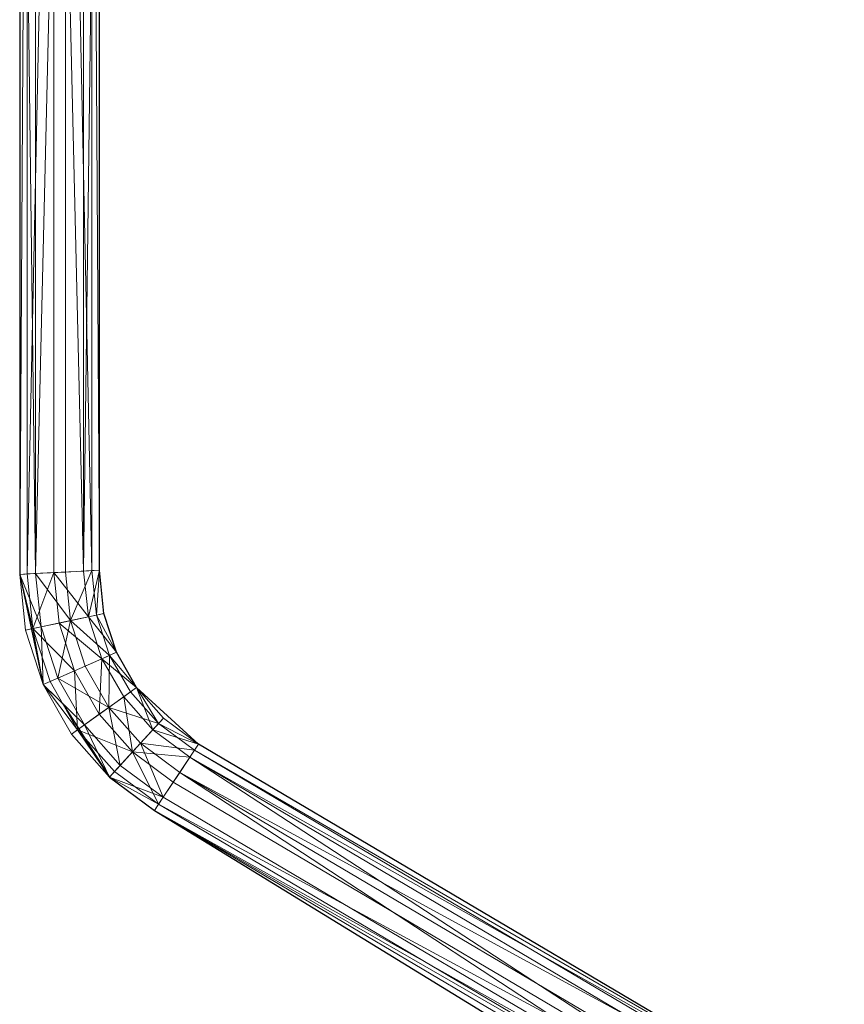
# Model space of a CAD drawing. Units: metres. Extents: x -0.119 to 0.097, y -0.251 to -0.002.
# Drawn here: x -0.034 to 0.002, y -0.088 to -0.045 of the extents above; entities that cross this region are included whole.
import ezdxf

# ---------------------------------------------------------------- set-up
doc = ezdxf.new("R2010")
doc.units = ezdxf.units.M
doc.header["$LTSCALE"] = 1000
doc.layers.add('Mobilier 2D', color=202, linetype='Continuous')
doc.layers.add('Mobilier 3D', color=7, linetype='Continuous')

# ---------------------------------------------------------------- blocks, each defined once
blk = doc.blocks.new('laplic')
at = {"layer": 'Mobilier 2D'}
for p, q in [((-0.034209, -0.013914), (-0.034209, -0.069437)), ((-0.030709, -0.069253), (-0.030709, -0.014128)), ((-0.034209, -0.069437), (-0.033178, -0.074281)), ((-0.030509, -0.071157), (-0.030709, -0.069253)), ((-0.029958, -0.07286), (-0.030509, -0.071157)), ((-0.029075, -0.074409), (-0.029958, -0.07286)), ((-0.033178, -0.074281), (-0.032313, -0.075128)), ((-0.026353, -0.076891), (-0.029075, -0.074409)), ((-0.032313, -0.075128), (-0.03027, -0.078343)), ((-0.000695, -0.092071), (-0.026353, -0.076891)), ((-0.03027, -0.078343), (-0.028293, -0.079811)), ((-0.028293, -0.079811), (-0.00446, -0.094422))]:
    blk.add_line(p, q, dxfattribs=at)
at = {"layer": 'Mobilier 3D', "color": 40, "linetype": 'Continuous', "lineweight": 0}
mesh = blk.add_polyface(dxfattribs=at)
corners = [(-0.033516, -0.013879, 1.473695), (-0.033516, -0.0694, 1.473695), (-0.034209, -0.013914, 1.474858)]
mesh.append_faces([[corners[k] for k in face] for face in [(0, 1, 2)]], dxfattribs={"color": 40})
mesh = blk.add_polyface(dxfattribs=at)
corners = [(-0.033516, -0.0694, 1.473695), (-0.034209, -0.069437, 1.474858), (-0.034209, -0.013914, 1.474858)]
mesh.append_faces([[corners[k] for k in face] for face in [(0, 1, 2)]], dxfattribs={"color": 40})
mesh = blk.add_polyface(dxfattribs=at)
corners = [(-0.034209, -0.013914, 1.474858), (-0.034209, -0.069437, 1.474858), (-0.033878, -0.014011, 1.476171)]
mesh.append_faces([[corners[k] for k in face] for face in [(0, 1, 2)]], dxfattribs={"color": 40})
mesh = blk.add_polyface(dxfattribs=at)
corners = [(-0.034209, -0.069437, 1.474858), (-0.033878, -0.069419, 1.476171), (-0.033878, -0.014011, 1.476171)]
mesh.append_faces([[corners[k] for k in face] for face in [(0, 1, 2)]], dxfattribs={"color": 40})
mesh = blk.add_polyface(dxfattribs=at)
corners = [(-0.033878, -0.014011, 1.476171), (-0.033878, -0.069419, 1.476171), (-0.032715, -0.014113, 1.476864)]
mesh.append_faces([[corners[k] for k in face] for face in [(0, 1, 2)]], dxfattribs={"color": 40})
mesh = blk.add_polyface(dxfattribs=at)
corners = [(-0.033878, -0.069419, 1.476171), (-0.032715, -0.069358, 1.476864), (-0.032715, -0.014113, 1.476864)]
mesh.append_faces([[corners[k] for k in face] for face in [(0, 1, 2)]], dxfattribs={"color": 40})
mesh = blk.add_polyface(dxfattribs=at)
corners = [(-0.032203, -0.013928, 1.473363), (-0.033516, -0.0694, 1.473695), (-0.033516, -0.013879, 1.473695)]
mesh.append_faces([[corners[k] for k in face] for face in [(0, 1, 2)]], dxfattribs={"color": 40})
mesh = blk.add_polyface(dxfattribs=at)
corners = [(-0.032203, -0.013928, 1.473363), (-0.032203, -0.069332, 1.473363), (-0.033516, -0.0694, 1.473695)]
mesh.append_faces([[corners[k] for k in face] for face in [(0, 1, 2)]], dxfattribs={"color": 40})
mesh = blk.add_polyface(dxfattribs=at)
corners = [(-0.032715, -0.014113, 1.476864), (-0.032715, -0.069358, 1.476864), (-0.031402, -0.06929, 1.476532)]
mesh.append_faces([[corners[k] for k in face] for face in [(0, 1, 2)]], dxfattribs={"color": 40})
mesh = blk.add_polyface(dxfattribs=at)
corners = [(-0.032715, -0.014113, 1.476864), (-0.031402, -0.06929, 1.476532), (-0.031402, -0.014162, 1.476532)]
mesh.append_faces([[corners[k] for k in face] for face in [(0, 1, 2)]], dxfattribs={"color": 40})
mesh = blk.add_polyface(dxfattribs=at)
corners = [(-0.031041, -0.014031, 1.474057), (-0.031041, -0.069271, 1.474057), (-0.032203, -0.013928, 1.473363)]
mesh.append_faces([[corners[k] for k in face] for face in [(0, 1, 2)]], dxfattribs={"color": 40})
mesh = blk.add_polyface(dxfattribs=at)
corners = [(-0.031041, -0.069271, 1.474057), (-0.032203, -0.069332, 1.473363), (-0.032203, -0.013928, 1.473363)]
mesh.append_faces([[corners[k] for k in face] for face in [(0, 1, 2)]], dxfattribs={"color": 40})
mesh = blk.add_polyface(dxfattribs=at)
corners = [(-0.031402, -0.014162, 1.476532), (-0.031402, -0.06929, 1.476532), (-0.030709, -0.014128, 1.475369)]
mesh.append_faces([[corners[k] for k in face] for face in [(0, 1, 2)]], dxfattribs={"color": 40})
mesh = blk.add_polyface(dxfattribs=at)
corners = [(-0.031402, -0.06929, 1.476532), (-0.030709, -0.069253, 1.475369), (-0.030709, -0.014128, 1.475369)]
mesh.append_faces([[corners[k] for k in face] for face in [(0, 1, 2)]], dxfattribs={"color": 40})
mesh = blk.add_polyface(dxfattribs=at)
corners = [(-0.030709, -0.014128, 1.475369), (-0.030709, -0.069253, 1.475369), (-0.031041, -0.014031, 1.474057)]
mesh.append_faces([[corners[k] for k in face] for face in [(0, 1, 2)]], dxfattribs={"color": 40})
mesh = blk.add_polyface(dxfattribs=at)
corners = [(-0.030709, -0.069253, 1.475369), (-0.031041, -0.069271, 1.474057), (-0.031041, -0.014031, 1.474057)]
mesh.append_faces([[corners[k] for k in face] for face in [(0, 1, 2)]], dxfattribs={"color": 40})
mesh = blk.add_polyface(dxfattribs=at)
corners = [(-0.033516, -0.0694, 1.473695), (-0.03327, -0.071741, 1.473695), (-0.034209, -0.069437, 1.474858)]
mesh.append_faces([[corners[k] for k in face] for face in [(0, 1, 2)]], dxfattribs={"color": 40})
mesh = blk.add_polyface(dxfattribs=at)
corners = [(-0.034209, -0.069437, 1.474858), (-0.033626, -0.071817, 1.476171), (-0.033878, -0.069419, 1.476171)]
mesh.append_faces([[corners[k] for k in face] for face in [(0, 1, 2)]], dxfattribs={"color": 40})
mesh = blk.add_polyface(dxfattribs=at)
corners = [(-0.03327, -0.071741, 1.473695), (-0.033952, -0.071886, 1.474858), (-0.034209, -0.069437, 1.474858)]
mesh.append_faces([[corners[k] for k in face] for face in [(0, 1, 2)]], dxfattribs={"color": 40})
mesh = blk.add_polyface(dxfattribs=at)
corners = [(-0.034209, -0.069437, 1.474858), (-0.033952, -0.071886, 1.474858), (-0.033626, -0.071817, 1.476171)]
mesh.append_faces([[corners[k] for k in face] for face in [(0, 1, 2)]], dxfattribs={"color": 40})
mesh = blk.add_polyface(dxfattribs=at)
corners = [(-0.033878, -0.069419, 1.476171), (-0.033626, -0.071817, 1.476171), (-0.032715, -0.069358, 1.476864)]
mesh.append_faces([[corners[k] for k in face] for face in [(0, 1, 2)]], dxfattribs={"color": 40})
mesh = blk.add_polyface(dxfattribs=at)
corners = [(-0.033626, -0.071817, 1.476171), (-0.032482, -0.071574, 1.476864), (-0.032715, -0.069358, 1.476864)]
mesh.append_faces([[corners[k] for k in face] for face in [(0, 1, 2)]], dxfattribs={"color": 40})
mesh = blk.add_polyface(dxfattribs=at)
corners = [(-0.032203, -0.069332, 1.473363), (-0.031979, -0.071468, 1.473363), (-0.033516, -0.0694, 1.473695)]
mesh.append_faces([[corners[k] for k in face] for face in [(0, 1, 2)]], dxfattribs={"color": 40})
mesh = blk.add_polyface(dxfattribs=at)
corners = [(-0.031979, -0.071468, 1.473363), (-0.03327, -0.071741, 1.473695), (-0.033516, -0.0694, 1.473695)]
mesh.append_faces([[corners[k] for k in face] for face in [(0, 1, 2)]], dxfattribs={"color": 40})
mesh = blk.add_polyface(dxfattribs=at)
corners = [(-0.032715, -0.069358, 1.476864), (-0.031191, -0.071301, 1.476532), (-0.031402, -0.06929, 1.476532)]
mesh.append_faces([[corners[k] for k in face] for face in [(0, 1, 2)]], dxfattribs={"color": 40})
mesh = blk.add_polyface(dxfattribs=at)
corners = [(-0.032715, -0.069358, 1.476864), (-0.032482, -0.071574, 1.476864), (-0.031191, -0.071301, 1.476532)]
mesh.append_faces([[corners[k] for k in face] for face in [(0, 1, 2)]], dxfattribs={"color": 40})
mesh = blk.add_polyface(dxfattribs=at)
corners = [(-0.031041, -0.069271, 1.474057), (-0.031979, -0.071468, 1.473363), (-0.032203, -0.069332, 1.473363)]
mesh.append_faces([[corners[k] for k in face] for face in [(0, 1, 2)]], dxfattribs={"color": 40})
mesh = blk.add_polyface(dxfattribs=at)
corners = [(-0.031041, -0.069271, 1.474057), (-0.030835, -0.071226, 1.474057), (-0.031979, -0.071468, 1.473363)]
mesh.append_faces([[corners[k] for k in face] for face in [(0, 1, 2)]], dxfattribs={"color": 40})
mesh = blk.add_polyface(dxfattribs=at)
corners = [(-0.031402, -0.06929, 1.476532), (-0.031191, -0.071301, 1.476532), (-0.030709, -0.069253, 1.475369)]
mesh.append_faces([[corners[k] for k in face] for face in [(0, 1, 2)]], dxfattribs={"color": 40})
mesh = blk.add_polyface(dxfattribs=at)
corners = [(-0.031191, -0.071301, 1.476532), (-0.030509, -0.071157, 1.475369), (-0.030709, -0.069253, 1.475369)]
mesh.append_faces([[corners[k] for k in face] for face in [(0, 1, 2)]], dxfattribs={"color": 40})
mesh = blk.add_polyface(dxfattribs=at)
corners = [(-0.030709, -0.069253, 1.475369), (-0.030835, -0.071226, 1.474057), (-0.031041, -0.069271, 1.474057)]
mesh.append_faces([[corners[k] for k in face] for face in [(0, 1, 2)]], dxfattribs={"color": 40})
mesh = blk.add_polyface(dxfattribs=at)
corners = [(-0.030709, -0.069253, 1.475369), (-0.030509, -0.071157, 1.475369), (-0.030835, -0.071226, 1.474057)]
mesh.append_faces([[corners[k] for k in face] for face in [(0, 1, 2)]], dxfattribs={"color": 40})
mesh = blk.add_polyface(dxfattribs=at)
corners = [(-0.032482, -0.071574, 1.476864), (-0.030596, -0.073142, 1.476532), (-0.031191, -0.071301, 1.476532)]
mesh.append_faces([[corners[k] for k in face] for face in [(0, 1, 2)]], dxfattribs={"color": 40})
mesh = blk.add_polyface(dxfattribs=at)
corners = [(-0.030835, -0.071226, 1.474057), (-0.030263, -0.072995, 1.474057), (-0.031979, -0.071468, 1.473363)]
mesh.append_faces([[corners[k] for k in face] for face in [(0, 1, 2)]], dxfattribs={"color": 40})
mesh = blk.add_polyface(dxfattribs=at)
corners = [(-0.031191, -0.071301, 1.476532), (-0.029958, -0.07286, 1.475369), (-0.030509, -0.071157, 1.475369)]
mesh.append_faces([[corners[k] for k in face] for face in [(0, 1, 2)]], dxfattribs={"color": 40})
mesh = blk.add_polyface(dxfattribs=at)
corners = [(-0.031191, -0.071301, 1.476532), (-0.030596, -0.073142, 1.476532), (-0.029958, -0.07286, 1.475369)]
mesh.append_faces([[corners[k] for k in face] for face in [(0, 1, 2)]], dxfattribs={"color": 40})
mesh = blk.add_polyface(dxfattribs=at)
corners = [(-0.030509, -0.071157, 1.475369), (-0.029958, -0.07286, 1.475369), (-0.030835, -0.071226, 1.474057)]
mesh.append_faces([[corners[k] for k in face] for face in [(0, 1, 2)]], dxfattribs={"color": 40})
mesh = blk.add_polyface(dxfattribs=at)
corners = [(-0.029958, -0.07286, 1.475369), (-0.030263, -0.072995, 1.474057), (-0.030835, -0.071226, 1.474057)]
mesh.append_faces([[corners[k] for k in face] for face in [(0, 1, 2)]], dxfattribs={"color": 40})
mesh = blk.add_polyface(dxfattribs=at)
corners = [(-0.03327, -0.071741, 1.473695), (-0.033178, -0.074281, 1.474858), (-0.033952, -0.071886, 1.474858)]
mesh.append_faces([[corners[k] for k in face] for face in [(0, 1, 2)]], dxfattribs={"color": 40})
mesh = blk.add_polyface(dxfattribs=at)
corners = [(-0.033952, -0.071886, 1.474858), (-0.033178, -0.074281, 1.474858), (-0.033626, -0.071817, 1.476171)]
mesh.append_faces([[corners[k] for k in face] for face in [(0, 1, 2)]], dxfattribs={"color": 40})
mesh = blk.add_polyface(dxfattribs=at)
corners = [(-0.033626, -0.071817, 1.476171), (-0.031803, -0.073674, 1.476864), (-0.032482, -0.071574, 1.476864)]
mesh.append_faces([[corners[k] for k in face] for face in [(0, 1, 2)]], dxfattribs={"color": 40})
mesh = blk.add_polyface(dxfattribs=at)
corners = [(-0.033178, -0.074281, 1.474858), (-0.032873, -0.074146, 1.476171), (-0.033626, -0.071817, 1.476171)]
mesh.append_faces([[corners[k] for k in face] for face in [(0, 1, 2)]], dxfattribs={"color": 40})
mesh = blk.add_polyface(dxfattribs=at)
corners = [(-0.033626, -0.071817, 1.476171), (-0.032873, -0.074146, 1.476171), (-0.031803, -0.073674, 1.476864)]
mesh.append_faces([[corners[k] for k in face] for face in [(0, 1, 2)]], dxfattribs={"color": 40})
mesh = blk.add_polyface(dxfattribs=at)
corners = [(-0.031979, -0.071468, 1.473363), (-0.03254, -0.074, 1.473695), (-0.03327, -0.071741, 1.473695)]
mesh.append_faces([[corners[k] for k in face] for face in [(0, 1, 2)]], dxfattribs={"color": 40})
mesh = blk.add_polyface(dxfattribs=at)
corners = [(-0.03327, -0.071741, 1.473695), (-0.03254, -0.074, 1.473695), (-0.033178, -0.074281, 1.474858)]
mesh.append_faces([[corners[k] for k in face] for face in [(0, 1, 2)]], dxfattribs={"color": 40})
mesh = blk.add_polyface(dxfattribs=at)
corners = [(-0.031979, -0.071468, 1.473363), (-0.031333, -0.073467, 1.473363), (-0.03254, -0.074, 1.473695)]
mesh.append_faces([[corners[k] for k in face] for face in [(0, 1, 2)]], dxfattribs={"color": 40})
mesh = blk.add_polyface(dxfattribs=at)
corners = [(-0.032482, -0.071574, 1.476864), (-0.031803, -0.073674, 1.476864), (-0.030596, -0.073142, 1.476532)]
mesh.append_faces([[corners[k] for k in face] for face in [(0, 1, 2)]], dxfattribs={"color": 40})
mesh = blk.add_polyface(dxfattribs=at)
corners = [(-0.030263, -0.072995, 1.474057), (-0.031333, -0.073467, 1.473363), (-0.031979, -0.071468, 1.473363)]
mesh.append_faces([[corners[k] for k in face] for face in [(0, 1, 2)]], dxfattribs={"color": 40})
mesh = blk.add_polyface(dxfattribs=at)
corners = [(-0.030263, -0.072995, 1.474057), (-0.030297, -0.075283, 1.473363), (-0.031333, -0.073467, 1.473363)]
mesh.append_faces([[corners[k] for k in face] for face in [(0, 1, 2)]], dxfattribs={"color": 40})
mesh = blk.add_polyface(dxfattribs=at)
corners = [(-0.030596, -0.073142, 1.476532), (-0.029075, -0.074409, 1.475369), (-0.029958, -0.07286, 1.475369)]
mesh.append_faces([[corners[k] for k in face] for face in [(0, 1, 2)]], dxfattribs={"color": 40})
mesh = blk.add_polyface(dxfattribs=at)
corners = [(-0.030263, -0.072995, 1.474057), (-0.029346, -0.074603, 1.474057), (-0.030297, -0.075283, 1.473363)]
mesh.append_faces([[corners[k] for k in face] for face in [(0, 1, 2)]], dxfattribs={"color": 40})
mesh = blk.add_polyface(dxfattribs=at)
corners = [(-0.029958, -0.07286, 1.475369), (-0.029075, -0.074409, 1.475369), (-0.030263, -0.072995, 1.474057)]
mesh.append_faces([[corners[k] for k in face] for face in [(0, 1, 2)]], dxfattribs={"color": 40})
mesh = blk.add_polyface(dxfattribs=at)
corners = [(-0.029075, -0.074409, 1.475369), (-0.029346, -0.074603, 1.474057), (-0.030263, -0.072995, 1.474057)]
mesh.append_faces([[corners[k] for k in face] for face in [(0, 1, 2)]], dxfattribs={"color": 40})
mesh = blk.add_polyface(dxfattribs=at)
corners = [(-0.031333, -0.073467, 1.473363), (-0.030297, -0.075283, 1.473363), (-0.03254, -0.074, 1.473695)]
mesh.append_faces([[corners[k] for k in face] for face in [(0, 1, 2)]], dxfattribs={"color": 40})
mesh = blk.add_polyface(dxfattribs=at)
corners = [(-0.031803, -0.073674, 1.476864), (-0.030715, -0.075582, 1.476864), (-0.030596, -0.073142, 1.476532)]
mesh.append_faces([[corners[k] for k in face] for face in [(0, 1, 2)]], dxfattribs={"color": 40})
mesh = blk.add_polyface(dxfattribs=at)
corners = [(-0.030715, -0.075582, 1.476864), (-0.029642, -0.074814, 1.476532), (-0.030596, -0.073142, 1.476532)]
mesh.append_faces([[corners[k] for k in face] for face in [(0, 1, 2)]], dxfattribs={"color": 40})
mesh = blk.add_polyface(dxfattribs=at)
corners = [(-0.030596, -0.073142, 1.476532), (-0.029642, -0.074814, 1.476532), (-0.029075, -0.074409, 1.475369)]
mesh.append_faces([[corners[k] for k in face] for face in [(0, 1, 2)]], dxfattribs={"color": 40})
mesh = blk.add_polyface(dxfattribs=at)
corners = [(-0.032873, -0.074146, 1.476171), (-0.031666, -0.076263, 1.476171), (-0.031803, -0.073674, 1.476864)]
mesh.append_faces([[corners[k] for k in face] for face in [(0, 1, 2)]], dxfattribs={"color": 40})
mesh = blk.add_polyface(dxfattribs=at)
corners = [(-0.031666, -0.076263, 1.476171), (-0.030715, -0.075582, 1.476864), (-0.031803, -0.073674, 1.476864)]
mesh.append_faces([[corners[k] for k in face] for face in [(0, 1, 2)]], dxfattribs={"color": 40})
mesh = blk.add_polyface(dxfattribs=at)
corners = [(-0.03254, -0.074, 1.473695), (-0.03137, -0.076051, 1.473695), (-0.033178, -0.074281, 1.474858)]
mesh.append_faces([[corners[k] for k in face] for face in [(0, 1, 2)]], dxfattribs={"color": 40})
mesh = blk.add_polyface(dxfattribs=at)
corners = [(-0.033178, -0.074281, 1.474858), (-0.031666, -0.076263, 1.476171), (-0.032873, -0.074146, 1.476171)]
mesh.append_faces([[corners[k] for k in face] for face in [(0, 1, 2)]], dxfattribs={"color": 40})
mesh = blk.add_polyface(dxfattribs=at)
corners = [(-0.03137, -0.076051, 1.473695), (-0.031937, -0.076457, 1.474858), (-0.033178, -0.074281, 1.474858)]
mesh.append_faces([[corners[k] for k in face] for face in [(0, 1, 2)]], dxfattribs={"color": 40})
mesh = blk.add_polyface(dxfattribs=at)
corners = [(-0.033178, -0.074281, 1.474858), (-0.031937, -0.076457, 1.474858), (-0.031666, -0.076263, 1.476171)]
mesh.append_faces([[corners[k] for k in face] for face in [(0, 1, 2)]], dxfattribs={"color": 40})
mesh = blk.add_polyface(dxfattribs=at)
corners = [(-0.030297, -0.075283, 1.473363), (-0.03137, -0.076051, 1.473695), (-0.03254, -0.074, 1.473695)]
mesh.append_faces([[corners[k] for k in face] for face in [(0, 1, 2)]], dxfattribs={"color": 40})
mesh = blk.add_polyface(dxfattribs=at)
corners = [(-0.029642, -0.074814, 1.476532), (-0.028361, -0.076264, 1.476532), (-0.029075, -0.074409, 1.475369)]
mesh.append_faces([[corners[k] for k in face] for face in [(0, 1, 2)]], dxfattribs={"color": 40})
mesh = blk.add_polyface(dxfattribs=at)
corners = [(-0.029075, -0.074409, 1.475369), (-0.028115, -0.075996, 1.474057), (-0.029346, -0.074603, 1.474057)]
mesh.append_faces([[corners[k] for k in face] for face in [(0, 1, 2)]], dxfattribs={"color": 40})
mesh = blk.add_polyface(dxfattribs=at)
corners = [(-0.028361, -0.076264, 1.476532), (-0.027889, -0.07575, 1.475369), (-0.029075, -0.074409, 1.475369)]
mesh.append_faces([[corners[k] for k in face] for face in [(0, 1, 2)]], dxfattribs={"color": 40})
mesh = blk.add_polyface(dxfattribs=at)
corners = [(-0.029075, -0.074409, 1.475369), (-0.027889, -0.07575, 1.475369), (-0.028115, -0.075996, 1.474057)]
mesh.append_faces([[corners[k] for k in face] for face in [(0, 1, 2)]], dxfattribs={"color": 40})
mesh = blk.add_polyface(dxfattribs=at)
corners = [(-0.030715, -0.075582, 1.476864), (-0.029253, -0.077236, 1.476864), (-0.029642, -0.074814, 1.476532)]
mesh.append_faces([[corners[k] for k in face] for face in [(0, 1, 2)]], dxfattribs={"color": 40})
mesh = blk.add_polyface(dxfattribs=at)
corners = [(-0.029346, -0.074603, 1.474057), (-0.028115, -0.075996, 1.474057), (-0.030297, -0.075283, 1.473363)]
mesh.append_faces([[corners[k] for k in face] for face in [(0, 1, 2)]], dxfattribs={"color": 40})
mesh = blk.add_polyface(dxfattribs=at)
corners = [(-0.029253, -0.077236, 1.476864), (-0.028361, -0.076264, 1.476532), (-0.029642, -0.074814, 1.476532)]
mesh.append_faces([[corners[k] for k in face] for face in [(0, 1, 2)]], dxfattribs={"color": 40})
mesh = blk.add_polyface(dxfattribs=at)
corners = [(-0.030297, -0.075283, 1.473363), (-0.029798, -0.077829, 1.473695), (-0.03137, -0.076051, 1.473695)]
mesh.append_faces([[corners[k] for k in face] for face in [(0, 1, 2)]], dxfattribs={"color": 40})
mesh = blk.add_polyface(dxfattribs=at)
corners = [(-0.028115, -0.075996, 1.474057), (-0.028906, -0.076857, 1.473363), (-0.030297, -0.075283, 1.473363)]
mesh.append_faces([[corners[k] for k in face] for face in [(0, 1, 2)]], dxfattribs={"color": 40})
mesh = blk.add_polyface(dxfattribs=at)
corners = [(-0.030297, -0.075283, 1.473363), (-0.028906, -0.076857, 1.473363), (-0.029798, -0.077829, 1.473695)]
mesh.append_faces([[corners[k] for k in face] for face in [(0, 1, 2)]], dxfattribs={"color": 40})
mesh = blk.add_polyface(dxfattribs=at)
corners = [(-0.031666, -0.076263, 1.476171), (-0.029253, -0.077236, 1.476864), (-0.030715, -0.075582, 1.476864)]
mesh.append_faces([[corners[k] for k in face] for face in [(0, 1, 2)]], dxfattribs={"color": 40})
mesh = blk.add_polyface(dxfattribs=at)
corners = [(-0.03137, -0.076051, 1.473695), (-0.03027, -0.078343, 1.474858), (-0.031937, -0.076457, 1.474858)]
mesh.append_faces([[corners[k] for k in face] for face in [(0, 1, 2)]], dxfattribs={"color": 40})
mesh = blk.add_polyface(dxfattribs=at)
corners = [(-0.03137, -0.076051, 1.473695), (-0.029798, -0.077829, 1.473695), (-0.03027, -0.078343, 1.474858)]
mesh.append_faces([[corners[k] for k in face] for face in [(0, 1, 2)]], dxfattribs={"color": 40})
mesh = blk.add_polyface(dxfattribs=at)
corners = [(-0.028115, -0.075996, 1.474057), (-0.026537, -0.077168, 1.474057), (-0.028906, -0.076857, 1.473363)]
mesh.append_faces([[corners[k] for k in face] for face in [(0, 1, 2)]], dxfattribs={"color": 40})
mesh = blk.add_polyface(dxfattribs=at)
corners = [(-0.028361, -0.076264, 1.476532), (-0.026353, -0.076891, 1.475369), (-0.027889, -0.07575, 1.475369)]
mesh.append_faces([[corners[k] for k in face] for face in [(0, 1, 2)]], dxfattribs={"color": 40})
mesh = blk.add_polyface(dxfattribs=at)
corners = [(-0.027889, -0.07575, 1.475369), (-0.026353, -0.076891, 1.475369), (-0.028115, -0.075996, 1.474057)]
mesh.append_faces([[corners[k] for k in face] for face in [(0, 1, 2)]], dxfattribs={"color": 40})
mesh = blk.add_polyface(dxfattribs=at)
corners = [(-0.026353, -0.076891, 1.475369), (-0.026537, -0.077168, 1.474057), (-0.028115, -0.075996, 1.474057)]
mesh.append_faces([[corners[k] for k in face] for face in [(0, 1, 2)]], dxfattribs={"color": 40})
mesh = blk.add_polyface(dxfattribs=at)
corners = [(-0.031937, -0.076457, 1.474858), (-0.03027, -0.078343, 1.474858), (-0.031666, -0.076263, 1.476171)]
mesh.append_faces([[corners[k] for k in face] for face in [(0, 1, 2)]], dxfattribs={"color": 40})
mesh = blk.add_polyface(dxfattribs=at)
corners = [(-0.03027, -0.078343, 1.474858), (-0.030044, -0.078097, 1.476171), (-0.031666, -0.076263, 1.476171)]
mesh.append_faces([[corners[k] for k in face] for face in [(0, 1, 2)]], dxfattribs={"color": 40})
mesh = blk.add_polyface(dxfattribs=at)
corners = [(-0.031666, -0.076263, 1.476171), (-0.030044, -0.078097, 1.476171), (-0.029253, -0.077236, 1.476864)]
mesh.append_faces([[corners[k] for k in face] for face in [(0, 1, 2)]], dxfattribs={"color": 40})
mesh = blk.add_polyface(dxfattribs=at)
corners = [(-0.029253, -0.077236, 1.476864), (-0.026737, -0.07747, 1.476532), (-0.028361, -0.076264, 1.476532)]
mesh.append_faces([[corners[k] for k in face] for face in [(0, 1, 2)]], dxfattribs={"color": 40})
mesh = blk.add_polyface(dxfattribs=at)
corners = [(-0.028361, -0.076264, 1.476532), (-0.026737, -0.07747, 1.476532), (-0.026353, -0.076891, 1.475369)]
mesh.append_faces([[corners[k] for k in face] for face in [(0, 1, 2)]], dxfattribs={"color": 40})
mesh = blk.add_polyface(dxfattribs=at)
corners = [(-0.028906, -0.076857, 1.473363), (-0.027909, -0.079233, 1.473695), (-0.029798, -0.077829, 1.473695)]
mesh.append_faces([[corners[k] for k in face] for face in [(0, 1, 2)]], dxfattribs={"color": 40})
mesh = blk.add_polyface(dxfattribs=at)
corners = [(-0.026537, -0.077168, 1.474057), (-0.027181, -0.078138, 1.473363), (-0.028906, -0.076857, 1.473363)]
mesh.append_faces([[corners[k] for k in face] for face in [(0, 1, 2)]], dxfattribs={"color": 40})
mesh = blk.add_polyface(dxfattribs=at)
corners = [(-0.028906, -0.076857, 1.473363), (-0.027181, -0.078138, 1.473363), (-0.027909, -0.079233, 1.473695)]
mesh.append_faces([[corners[k] for k in face] for face in [(0, 1, 2)]], dxfattribs={"color": 40})
mesh = blk.add_polyface(dxfattribs=at)
corners = [(-0.026737, -0.07747, 1.476532), (0.002003, -0.093668, 1.475369), (-0.026353, -0.076891, 1.475369)]
mesh.append_faces([[corners[k] for k in face] for face in [(0, 1, 2)]], dxfattribs={"color": 40})
mesh = blk.add_polyface(dxfattribs=at)
corners = [(-0.026353, -0.076891, 1.475369), (0.002003, -0.093668, 1.475369), (-0.026537, -0.077168, 1.474057)]
mesh.append_faces([[corners[k] for k in face] for face in [(0, 1, 2)]], dxfattribs={"color": 40})
mesh = blk.add_polyface(dxfattribs=at)
corners = [(0.028023, -0.07747, 1.476532), (-0.000717, -0.093668, 1.475369), (0.027638, -0.076891, 1.475369)]
mesh.append_faces([[corners[k] for k in face] for face in [(0, 1, 2)]], dxfattribs={"color": 40})
mesh = blk.add_polyface(dxfattribs=at)
corners = [(0.027638, -0.076891, 1.475369), (-0.000717, -0.093668, 1.475369), (0.027822, -0.077168, 1.474057)]
mesh.append_faces([[corners[k] for k in face] for face in [(0, 1, 2)]], dxfattribs={"color": 40})
mesh = blk.add_polyface(dxfattribs=at)
corners = [(-0.030044, -0.078097, 1.476171), (-0.028109, -0.079534, 1.476171), (-0.029253, -0.077236, 1.476864)]
mesh.append_faces([[corners[k] for k in face] for face in [(0, 1, 2)]], dxfattribs={"color": 40})
mesh = blk.add_polyface(dxfattribs=at)
corners = [(-0.029253, -0.077236, 1.476864), (-0.027465, -0.078565, 1.476864), (-0.026737, -0.07747, 1.476532)]
mesh.append_faces([[corners[k] for k in face] for face in [(0, 1, 2)]], dxfattribs={"color": 40})
mesh = blk.add_polyface(dxfattribs=at)
corners = [(-0.028109, -0.079534, 1.476171), (-0.027465, -0.078565, 1.476864), (-0.029253, -0.077236, 1.476864)]
mesh.append_faces([[corners[k] for k in face] for face in [(0, 1, 2)]], dxfattribs={"color": 40})
mesh = blk.add_polyface(dxfattribs=at)
corners = [(-0.026537, -0.077168, 1.474057), (0.001398, -0.093695, 1.474057), (-0.027181, -0.078138, 1.473363)]
mesh.append_faces([[corners[k] for k in face] for face in [(0, 1, 2)]], dxfattribs={"color": 40})
mesh = blk.add_polyface(dxfattribs=at)
corners = [(0.002003, -0.093668, 1.475369), (0.001398, -0.093695, 1.474057), (-0.026537, -0.077168, 1.474057)]
mesh.append_faces([[corners[k] for k in face] for face in [(0, 1, 2)]], dxfattribs={"color": 40})
mesh = blk.add_polyface(dxfattribs=at)
corners = [(-0.000717, -0.093668, 1.475369), (-0.000112, -0.093695, 1.474057), (0.027822, -0.077168, 1.474057)]
mesh.append_faces([[corners[k] for k in face] for face in [(0, 1, 2)]], dxfattribs={"color": 40})
mesh = blk.add_polyface(dxfattribs=at)
corners = [(0.027822, -0.077168, 1.474057), (-0.000112, -0.093695, 1.474057), (0.028467, -0.078138, 1.473363)]
mesh.append_faces([[corners[k] for k in face] for face in [(0, 1, 2)]], dxfattribs={"color": 40})
mesh = blk.add_polyface(dxfattribs=at)
corners = [(-0.029798, -0.077829, 1.473695), (-0.027909, -0.079233, 1.473695), (-0.03027, -0.078343, 1.474858)]
mesh.append_faces([[corners[k] for k in face] for face in [(0, 1, 2)]], dxfattribs={"color": 40})
mesh = blk.add_polyface(dxfattribs=at)
corners = [(-0.027465, -0.078565, 1.476864), (-0.001657, -0.093833, 1.476864), (-0.026737, -0.07747, 1.476532)]
mesh.append_faces([[corners[k] for k in face] for face in [(0, 1, 2)]], dxfattribs={"color": 40})
mesh = blk.add_polyface(dxfattribs=at)
corners = [(-0.001657, -0.093833, 1.476864), (0.000738, -0.093725, 1.476532), (-0.026737, -0.07747, 1.476532)]
mesh.append_faces([[corners[k] for k in face] for face in [(0, 1, 2)]], dxfattribs={"color": 40})
mesh = blk.add_polyface(dxfattribs=at)
corners = [(-0.026737, -0.07747, 1.476532), (0.000738, -0.093725, 1.476532), (0.002003, -0.093668, 1.475369)]
mesh.append_faces([[corners[k] for k in face] for face in [(0, 1, 2)]], dxfattribs={"color": 40})
mesh = blk.add_polyface(dxfattribs=at)
corners = [(0.028023, -0.07747, 1.476532), (0.000548, -0.093725, 1.476532), (-0.000717, -0.093668, 1.475369)]
mesh.append_faces([[corners[k] for k in face] for face in [(0, 1, 2)]], dxfattribs={"color": 40})
mesh = blk.add_polyface(dxfattribs=at)
corners = [(0.002942, -0.093833, 1.476864), (0.000548, -0.093725, 1.476532), (0.028023, -0.07747, 1.476532)]
mesh.append_faces([[corners[k] for k in face] for face in [(0, 1, 2)]], dxfattribs={"color": 40})
mesh = blk.add_polyface(dxfattribs=at)
corners = [(-0.03027, -0.078343, 1.474858), (-0.028109, -0.079534, 1.476171), (-0.030044, -0.078097, 1.476171)]
mesh.append_faces([[corners[k] for k in face] for face in [(0, 1, 2)]], dxfattribs={"color": 40})
mesh = blk.add_polyface(dxfattribs=at)
corners = [(-0.027181, -0.078138, 1.473363), (-0.003118, -0.0939, 1.473695), (-0.027909, -0.079233, 1.473695)]
mesh.append_faces([[corners[k] for k in face] for face in [(0, 1, 2)]], dxfattribs={"color": 40})
mesh = blk.add_polyface(dxfattribs=at)
corners = [(0.001398, -0.093695, 1.474057), (-0.000724, -0.093791, 1.473363), (-0.027181, -0.078138, 1.473363)]
mesh.append_faces([[corners[k] for k in face] for face in [(0, 1, 2)]], dxfattribs={"color": 40})
mesh = blk.add_polyface(dxfattribs=at)
corners = [(-0.027181, -0.078138, 1.473363), (-0.000724, -0.093791, 1.473363), (-0.003118, -0.0939, 1.473695)]
mesh.append_faces([[corners[k] for k in face] for face in [(0, 1, 2)]], dxfattribs={"color": 40})
mesh = blk.add_polyface(dxfattribs=at)
corners = [(-0.000112, -0.093695, 1.474057), (0.002009, -0.093791, 1.473363), (0.028467, -0.078138, 1.473363)]
mesh.append_faces([[corners[k] for k in face] for face in [(0, 1, 2)]], dxfattribs={"color": 40})
mesh = blk.add_polyface(dxfattribs=at)
corners = [(-0.027909, -0.079233, 1.473695), (-0.028293, -0.079811, 1.474858), (-0.03027, -0.078343, 1.474858)]
mesh.append_faces([[corners[k] for k in face] for face in [(0, 1, 2)]], dxfattribs={"color": 40})
mesh = blk.add_polyface(dxfattribs=at)
corners = [(-0.03027, -0.078343, 1.474858), (-0.028293, -0.079811, 1.474858), (-0.028109, -0.079534, 1.476171)]
mesh.append_faces([[corners[k] for k in face] for face in [(0, 1, 2)]], dxfattribs={"color": 40})
mesh = blk.add_polyface(dxfattribs=at)
corners = [(-0.028109, -0.079534, 1.476171), (-0.001657, -0.093833, 1.476864), (-0.027465, -0.078565, 1.476864)]
mesh.append_faces([[corners[k] for k in face] for face in [(0, 1, 2)]], dxfattribs={"color": 40})
mesh = blk.add_polyface(dxfattribs=at)
corners = [(-0.027909, -0.079233, 1.473695), (-0.003118, -0.0939, 1.473695), (-0.028293, -0.079811, 1.474858)]
mesh.append_faces([[corners[k] for k in face] for face in [(0, 1, 2)]], dxfattribs={"color": 40})
mesh = blk.add_polyface(dxfattribs=at)
corners = [(-0.028293, -0.079811, 1.474858), (-0.003778, -0.093929, 1.476171), (-0.028109, -0.079534, 1.476171)]
mesh.append_faces([[corners[k] for k in face] for face in [(0, 1, 2)]], dxfattribs={"color": 40})
mesh = blk.add_polyface(dxfattribs=at)
corners = [(-0.028109, -0.079534, 1.476171), (-0.003778, -0.093929, 1.476171), (-0.001657, -0.093833, 1.476864)]
mesh.append_faces([[corners[k] for k in face] for face in [(0, 1, 2)]], dxfattribs={"color": 40})
mesh = blk.add_polyface(dxfattribs=at)
corners = [(-0.003118, -0.0939, 1.473695), (-0.004383, -0.093957, 1.474858), (-0.028293, -0.079811, 1.474858)]
mesh.append_faces([[corners[k] for k in face] for face in [(0, 1, 2)]], dxfattribs={"color": 40})
mesh = blk.add_polyface(dxfattribs=at)
corners = [(-0.028293, -0.079811, 1.474858), (-0.004383, -0.093957, 1.474858), (-0.003778, -0.093929, 1.476171)]
mesh.append_faces([[corners[k] for k in face] for face in [(0, 1, 2)]], dxfattribs={"color": 40})

msp = doc.modelspace()

# ---------------------------------------------------------------- block references
msp.add_blockref('laplic', (0, 0))

doc.saveas('drawing.dxf')
